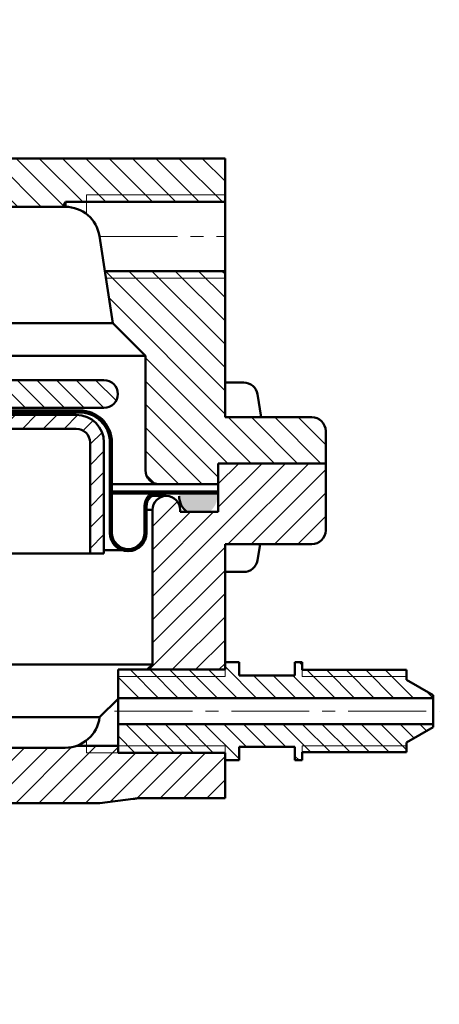
# Model space of a CAD drawing. Extents: x 16234 to 16728, y -7870 to -7339.
# Drawn here: x 16361 to 16421, y -7674 to -7532 of the extents above; entities that cross this region are included whole.
import ezdxf

# ---------------------------------------------------------------- set-up
doc = ezdxf.new("R2010")
doc.units = 0
doc.header["$MEASUREMENT"] = 0
doc.linetypes.add('CENTER2', pattern=[1.125, 0.75, -0.125, 0.125, -0.125])
doc.layers.get('0').update_dxf_attribs({"linetype": 'CONTINUOUS'})
pattern_1 = [(135, (-788.4075625793266, -1621.212989080549), (-1.414213562373095, -1.414213562373095), [])]

msp = doc.modelspace()

# ---------------------------------------------------------------- hatches: boundary and pattern name
at = {"linetype": 'ByBlock', "lineweight": 20}
h = msp.add_hatch(dxfattribs=at)
h.set_pattern_fill('ANSI31', color=0, scale=19, angle=90)
h.set_pattern_definition([(135, (-788.4075625793266, -1621.212989080549), (-1.67937860531805, -1.67937860531805), [])])
h.paths.add_polyline_path([(16390.43592985025, -7568.906449876724), (16373.25207479969, -7568.906449876724), (16374.25723479806, -7575.438339934356), (16378.96332944976, -7580.144434586065), (16378.96332944976, -7596.644434586065, 0.4142135623730951), (16380.96332944976, -7598.644434586065), (16389.46332944976, -7598.644434586066), (16389.46332944976, -7595.644434586066), (16403.96332944976, -7595.644434586066), (16404.96332944976, -7595.644434586067), (16404.96332944976, -7590.985471184291, 0.4142135623730951), (16402.96332944976, -7588.985471184291), (16390.43592985026, -7588.985471184291)])
h.paths.add_polyline_path([(16390.43592985025, -7568.906449876724), (16390.43592985025, -7567.906449876724), (16373.09818978487, -7567.906449876724), (16373.25207479969, -7568.906449876724)])
h.paths.add_polyline_path([(16370.43592985026, -7556.906449876724), (16370.43592985026, -7557.906449876724), (16390.43592985025, -7557.906449876724), (16390.43592985025, -7556.906449876724)])
h.paths.add_polyline_path([(16370.43592985026, -7556.906449876724), (16390.43592985025, -7556.906449876724), (16390.43592985025, -7551.644434586066), (16353.46332944976, -7551.644434586066), (16353.46332944975, -7533.144434586064), (16351.96332944976, -7531.644434586065), (16339.96332944976, -7531.644434586065), (16339.96332944976, -7553.344434586065), (16342.96332944976, -7553.344434586065), (16342.96332944976, -7565.644434586066), (16343.96332944976, -7565.644434586066), (16343.96332944976, -7568.444434586067, -1), (16343.96332944976, -7570.844434586066), (16343.96332944976, -7571.144434586065), (16345.46332944976, -7572.644434586066), (16348.5778215217, -7572.644434586066, 0.09211820822712571), (16349.1705874786, -7570.916414701048), (16350.39467378601, -7562.634262591554, -0.4142135623730951), (16354.39467378601, -7558.634262591554), (16367.01572698343, -7558.634262591554), (16367.43592985026, -7557.906449876724), (16370.43592985026, -7557.906449876724)])
h = msp.add_hatch(dxfattribs=at)
h.set_pattern_fill('ANSI31', color=0, scale=16, angle=90)
h.set_pattern_definition(pattern_1)
h.paths.add_polyline_path([(16294.96332944976, -7583.644434586066, 1), (16294.96332944976, -7587.644434586066), (16327.96332944975, -7587.644434586065), (16327.96332944975, -7583.644434586066)])
h.paths.add_polyline_path([(16339.96332944975, -7583.644434586066), (16339.96332944975, -7587.644434586065), (16372.96332944976, -7587.644434586066, 1), (16372.96332944976, -7583.644434586066)])
h = msp.add_hatch(dxfattribs=at)
h.set_pattern_fill('ANSI31', color=0, scale=17)
h.set_pattern_definition([(45, (-788.4075625793266, -1621.212989080549), (-1.502601910021413, 1.502601910021414), [])])
h.paths.add_polyline_path([(16327.96332944975, -7590.644434586067), (16327.96332944975, -7588.644434586067), (16298.96332944976, -7588.644434586066, 0.4142135623731041), (16294.96332944976, -7592.644434586066), (16294.96332944976, -7608.644434586066), (16296.96332944976, -7608.644434586066), (16296.96332944976, -7592.644434586066, -0.4142135623731044), (16298.96332944976, -7590.644434586066)])
h.paths.add_polyline_path([(16368.96332944976, -7588.644434586066), (16339.96332944975, -7588.644434586067), (16339.96332944975, -7590.644434586067), (16368.96332944976, -7590.644434586066, -0.4142135623731044), (16370.96332944976, -7592.644434586066), (16370.96332944976, -7608.644434586066), (16372.96332944976, -7608.644434586066), (16372.96332944976, -7592.644434586066, 0.4142135623731044)])
h = msp.add_hatch(dxfattribs=at)
h.set_pattern_fill('ANSI31', color=0, scale=19)
h.set_pattern_definition([(45, (-788.4075625793266, -1621.212989080549), (-1.67937860531805, 1.67937860531805), [])])
h.paths.add_polyline_path([(16354.96332944976, -7648.644434586067), (16353.96332944976, -7648.644434586067), (16353.96332944976, -7659.144434586067), (16354.96332944976, -7659.144434586067)], flags=17)
h.paths.add_polyline_path([(16353.96332944976, -7648.644434586067), (16353.96332944976, -7644.644434586067), (16372.3793701418, -7644.644434586065), (16377.19156193707, -7644.053571729503, 0.03250666289557456), (16377.82966698275, -7643.932727390838), (16390.43592985026, -7643.932727390838), (16390.43592985026, -7637.382419295409), (16375.00091124345, -7637.382419295409), (16370.43592985026, -7637.382419295409), (16370.43592985026, -7636.382419295411), (16369.00911125864, -7636.382419295411, -0.08305959053207641), (16367.38190907898, -7636.65460658058), (16354.39467378601, -7636.65460658058, -0.2764679132506081), (16350.86887769103, -7634.543723278044), (16348.96332944976, -7634.543723278044), (16348.96332944976, -7659.144434586067), (16353.96332944976, -7659.144434586067)])
h.paths.add_polyline_path([(16375.00091124345, -7636.382419295409), (16370.43592985026, -7636.382419295411), (16370.43592985026, -7637.382419295409), (16375.00091124345, -7637.382419295409)], flags=17)
h.paths.add_polyline_path([(16390.43592985025, -7607.303397987842), (16402.96332944975, -7607.303397987844, 0.4142135623730056), (16404.96332944975, -7605.303397987845), (16404.96332944976, -7595.644434586067), (16389.46332944976, -7595.644434586067), (16389.46332944976, -7598.644434586066), (16389.46332944976, -7602.644434586067), (16383.96332944976, -7602.644434586067), (16383.96332944976, -7602.344434586066, 0.4142135623730982), (16381.96332944976, -7600.344434586066, 0.4142135623730951), (16379.96332944976, -7602.344434586066), (16379.96332944976, -7624.644434586067), (16379.21031281323, -7625.397451222592), (16390.43592985026, -7625.397451222592)])
at = {"linetype": 'ByBlock', "lineweight": 50}
h = msp.add_hatch(color=0, dxfattribs=at)
h.dxf.hatch_style = 1
h.paths.add_polyline_path([(16389.31752896773, -7599.844434586067), (16389.31752896773, -7600.387277810602, -0.245454143112511), (16388.13843421344, -7602.644434586066), (16384.99662372203, -7602.644434586066, -0.2454541431125112), (16383.81752896773, -7600.387277810602), (16383.81752896773, -7600.344434586067, 0.4142135623730981), (16383.31752896773, -7599.844434586067)])
at = {"linetype": 'ByBlock', "lineweight": 20}
h = msp.add_hatch(dxfattribs=at)
h.set_pattern_fill('ANSI31', color=0, scale=16, angle=90)
h.set_pattern_definition(pattern_1)
h.paths.add_polyline_path([(16416.61289598588, -7625.442547004139), (16401.58032373041, -7625.442547004139), (16401.58032373041, -7626.382419295409), (16416.61289598588, -7626.382419295409)], flags=17)
h.paths.add_polyline_path([(16390.43592985026, -7625.397451222592), (16375.00091124345, -7625.397451222592), (16375.00091124345, -7626.382419295409), (16390.43592985026, -7626.382419295409)], flags=17)
h.paths.add_polyline_path([(16416.61289598588, -7626.846265879957), (16416.61289598588, -7626.382419295409), (16401.58032373041, -7626.382419295409), (16401.58032373041, -7625.442547004139), (16401.58032373041, -7624.315683252305), (16400.52614284047, -7624.315683252305), (16400.52614284047, -7626.229744980425), (16392.46228617886, -7626.229744980425), (16392.46228617886, -7624.315683252305), (16390.43592985026, -7624.315683252305), (16390.43592985026, -7625.397451222592), (16390.43592985026, -7626.382419295409), (16375.00091124345, -7626.382419295409), (16375.00091124345, -7629.499349262592), (16420.47956093863, -7629.499349262592), (16420.47956093863, -7629.078685931295)])
h.paths.add_polyline_path([(16420.47956093863, -7633.686152659523), (16420.47956093863, -7633.265489328226), (16375.00091124345, -7633.265489328226), (16375.00091124345, -7636.382419295409), (16390.43592985026, -7636.382419295409), (16390.43592985026, -7637.382419295409), (16390.43592985026, -7638.449155338513), (16392.46228617886, -7638.449155338513), (16392.46228617886, -7636.535093610393), (16400.52614284047, -7636.535093610393), (16400.52614284047, -7638.449155338513), (16401.58032373041, -7638.449155338513), (16401.58032373041, -7637.322291586679), (16401.58032373041, -7636.382419295409), (16416.61289598588, -7636.382419295409), (16416.61289598588, -7635.918572710861)])
h.paths.add_polyline_path([(16416.61289598588, -7636.382419295409), (16401.58032373041, -7636.382419295409), (16401.58032373041, -7637.322291586679), (16416.61289598588, -7637.322291586679)], flags=17)
h.paths.add_polyline_path([(16390.43592985026, -7636.382419295409), (16375.00091124345, -7636.382419295409), (16375.00091124345, -7637.382419295409), (16390.43592985026, -7637.382419295409)], flags=17)
h = msp.add_hatch(dxfattribs=at)
h.set_pattern_fill('ANSI31', color=0, scale=18, angle=90)
h.set_pattern_definition([(135, (-788.4075625793266, -1621.212989080549), (-1.590990257669732, -1.590990257669732), [])])
h.paths.add_polyline_path([(16313.96332944975, -7699.644434586067), (16323.86332944976, -7699.644434586067), (16323.86332944976, -7697.340260660378, -0.3899832787422457), (16322.76332944976, -7696.144434586068, -0.3899832787422454), (16323.86332944976, -7694.948608511759), (16323.86332944976, -7692.144434586067), (16324.96332944976, -7692.144434586067), (16324.96332944976, -7679.844434586067), (16327.96332944976, -7679.844434586067), (16327.96332944976, -7675.087810259041), (16325.46332944976, -7673.644434586067), (16325.46332944976, -7636.144434586067), (16323.96332944976, -7634.644434586067), (16320.46332944976, -7634.644434586067), (16318.96332944976, -7636.144434586067), (16318.96332944976, -7641.584466356077), (16320.21332944976, -7641.584466356077), (16320.21332944976, -7649.584466356077), (16318.96332944976, -7649.584466356077), (16318.96332944976, -7651.644434586067), (16320.71332944976, -7651.644434586067), (16320.71332944976, -7655.244434586067), (16318.96332944976, -7655.244434586067), (16318.96332944976, -7662.644434586067), (16316.96332944977, -7662.644434586067), (16316.96332944976, -7666.544434586067, -0.4142135623724292), (16318.56332944976, -7668.144434586067, -0.4142135623724292), (16316.96332944976, -7669.744434586068), (16316.96332944977, -7693.644434586065), (16305.96332944976, -7693.644434586065), (16305.96332944976, -7705.644434586066), (16299.96332944976, -7705.644434586066), (16299.96332944976, -7713.644434586066), (16305.96332944976, -7713.644434586066), (16305.96332944976, -7720.644434586066), (16306.96332944976, -7720.644434586066), (16306.96332944976, -7739.644434586067), (16313.96332944976, -7739.644434586065)])
h.paths.add_polyline_path([(16348.96332944976, -7636.144434586067), (16347.46332944976, -7634.644434586067), (16343.96332944976, -7634.644434586067), (16342.46332944976, -7636.144434586067), (16342.46332944976, -7643.584466356077), (16347.71332944976, -7643.584466356077), (16347.71332944976, -7641.584466356077), (16348.96332944976, -7641.584466356077)])
h.paths.add_polyline_path([(16348.96332944976, -7655.244434586067), (16347.21332944976, -7655.244434586067), (16347.21332944976, -7651.644434586067), (16348.96332944976, -7651.644434586067), (16348.96332944976, -7649.584466356077), (16347.71332944976, -7649.584466356077), (16347.71332944976, -7647.584466356077), (16342.46332944976, -7647.584466356077), (16342.46332944976, -7673.644434586067), (16339.96332944976, -7675.087810259041), (16339.96332944976, -7679.844434586067), (16342.96332944976, -7679.844434586067), (16342.96332944976, -7692.144434586067), (16344.06332944976, -7692.144434586067), (16344.06332944976, -7694.948608511758, -0.3899832787431199), (16345.16332944976, -7696.144434586068, -0.3899832787431216), (16344.06332944976, -7697.340260660379), (16344.06332944976, -7699.644434586067), (16353.96332944976, -7699.644434586067), (16353.96332944976, -7739.644434586066), (16360.96332944969, -7739.644434586066), (16360.96332944959, -7720.644434585935), (16361.96332944976, -7720.644434585931), (16361.96332944976, -7713.644434586066), (16367.96332944976, -7713.644434586066), (16367.96332944975, -7705.644434586064), (16361.96332944975, -7705.644434586065), (16361.96332944975, -7693.644434586063), (16350.96332944975, -7693.644434586064), (16350.96332944975, -7669.744434586068, -0.4142135623724296), (16349.36332944976, -7668.144434586067, -0.4142135623724296), (16350.96332944975, -7666.544434586067), (16350.96332944975, -7662.644434586066), (16348.96332944976, -7662.644434586065), (16348.96332944976, -7662.144434586067), (16344.96332944976, -7662.144434586067), (16344.09730404598, -7660.644434586067), (16344.96332944976, -7659.144434586067), (16348.96332944976, -7659.144434586067)])

# ---------------------------------------------------------------- linework, layer by layer
at = {"lineweight": 50, "ltscale": 15}
for p, q in [((16353.46332944976, -7551.644434586066), (16390.43592985025, -7551.644434586066)), ((16390.43592985026, -7588.985471184291), (16390.43592985025, -7551.644434586066)), ((16367.43592985026, -7557.906449876725), (16367.01572698343, -7558.634262591555)), ((16390.43592985026, -7557.906449876724), (16367.43592985026, -7557.906449876724)), ((16367.43592985026, -7557.906449876725), (16367.43592985026, -7558.634554424443)), ((16354.39467378601, -7558.634262591554), (16367.38190907899, -7558.634262591554)), ((16372.32373870152, -7562.873789066824), (16374.25723479806, -7575.438339934356)), ((16390.43592985026, -7567.906449876724), (16373.09818978487, -7567.906449876724)), ((16348.96332944976, -7575.438339934357), (16374.25723479806, -7575.438339934357)), ((16378.96332944976, -7580.144434586065), (16374.25723479806, -7575.438339934356)), ((16378.96332944976, -7580.144434586066), (16348.96332944976, -7580.144434586066)), ((16378.96332944976, -7596.644434586065), (16378.96332944976, -7580.144434586066)), ((16390.43592985026, -7583.985471184292), (16393.13371556353, -7583.985471184292)), ((16395.10692475333, -7585.659211328864), (16395.6569044844, -7588.985471184291)), ((16402.96332944976, -7588.985471184291), (16390.43592985026, -7588.985471184291)), ((16404.96332944976, -7595.644434586067), (16404.96332944976, -7590.985471184291)), ((16389.46332944976, -7598.644434586066), (16389.46332944976, -7595.644434586066)), ((16389.46332944976, -7595.644434586066), (16403.96332944976, -7595.644434586066)), ((16373.96332944976, -7598.644434586066), (16389.46332944976, -7598.644434586066)), ((16379.96332944976, -7602.344434586068), (16378.96332944975, -7602.344434586068)), ((16402.96332944975, -7607.303397987843), (16390.43592985025, -7607.303397987842)), ((16390.43592985025, -7607.303397987842), (16390.43592985026, -7625.397451222592)), ((16395.10692475333, -7609.62965784327), (16395.49155969626, -7607.303397987842)), ((16390.43592985025, -7611.303397987842), (16393.13371556352, -7611.303397987842)), ((16390.43592985026, -7624.315683252305), (16392.46228617886, -7624.315683252305)), ((16392.46228617886, -7624.315683252305), (16392.46228617886, -7626.229744980425)), ((16400.52614284047, -7624.315683252305), (16401.58032373041, -7624.315683252305)), ((16400.52614284047, -7626.229744980425), (16400.52614284047, -7624.315683252305)), ((16401.58032373041, -7624.315683252305), (16401.58032373041, -7625.442547004139)), ((16392.46228617886, -7626.229744980425), (16400.52614284047, -7626.229744980425)), ((16401.58032373041, -7625.442547004139), (16416.61289598588, -7625.442547004139)), ((16416.61289598588, -7625.442547004139), (16416.61289598588, -7626.846265879957)), ((16420.47956093863, -7629.078685931295), (16416.61289598588, -7626.846265879957)), ((16375.00091124345, -7629.499349262592), (16420.47956093863, -7629.499349262592)), ((16420.47956093863, -7631.382419295409), (16420.47956093863, -7629.078685931295)), ((16420.47956093863, -7631.382419295409), (16420.47956093863, -7633.686152659523)), ((16375.00091124345, -7633.265489328226), (16420.47956093863, -7633.265489328226)), ((16420.47956093863, -7633.686152659523), (16416.61289598588, -7635.918572710861)), ((16354.39467378601, -7636.65460658058), (16367.38190907898, -7636.65460658058)), ((16375.00091124345, -7636.382419295409), (16369.00911125864, -7636.382419295411)), ((16392.46228617886, -7638.449155338513), (16392.46228617886, -7636.535093610393)), ((16392.46228617886, -7636.535093610393), (16400.52614284047, -7636.535093610393)), ((16400.52614284047, -7636.535093610393), (16400.52614284047, -7638.449155338513)), ((16416.61289598588, -7637.322291586679), (16416.61289598588, -7635.918572710861)), ((16375.00091124345, -7637.382419295409), (16390.43592985026, -7637.382419295409)), ((16390.43592985026, -7637.382419295409), (16390.43592985026, -7643.932727390838)), ((16401.58032373041, -7638.449155338513), (16401.58032373041, -7637.322291586679)), ((16401.58032373041, -7637.322291586679), (16416.61289598588, -7637.322291586679)), ((16390.43592985026, -7638.449155338513), (16392.46228617886, -7638.449155338513)), ((16392.46228617886, -7638.449155338513), (16392.46228617886, -7638.449155338513)), ((16400.52614284047, -7638.449155338513), (16401.58032373041, -7638.449155338513)), ((16401.58032373041, -7638.449155338513), (16401.58032373041, -7638.449155338513)), ((16372.3793701418, -7644.644434586065), (16377.19156193707, -7644.053571729504)), ((16390.43592985026, -7643.932727390838), (16377.82966698274, -7643.932727390838))]:
    msp.add_line(p, q, dxfattribs=at)
at = {"lineweight": 20, "ltscale": 15}
for p, q in [((16390.43592985026, -7556.906449876724), (16370.43592985026, -7556.906449876724)), ((16370.43592985026, -7556.906449876724), (16370.43592985026, -7559.675354013595)), ((16390.43592985026, -7568.906449876724), (16373.25207479969, -7568.906449876724)), ((16375.00091124345, -7626.382419295409), (16390.43592985026, -7626.382419295409)), ((16390.43592985026, -7625.397451222592), (16390.43592985026, -7626.382419295409)), ((16401.58032373041, -7626.382419295409), (16416.61289598588, -7626.382419295409)), ((16370.43592985026, -7637.382419295409), (16370.43592985026, -7635.613515158537)), ((16375.00091124345, -7636.382419295409), (16390.43592985026, -7636.382419295409)), ((16390.43592985026, -7637.382419295409), (16390.43592985026, -7636.382419295409)), ((16401.58032373041, -7636.382419295409), (16416.61289598588, -7636.382419295409)), ((16375.00091124345, -7637.382419295409), (16370.43592985026, -7637.382419295409))]:
    msp.add_line(p, q, dxfattribs=at)
at = {"linetype": 'CENTER2', "lineweight": 20, "ltscale": 15}
for p, q in [((16372.32876471074, -7562.906449876724), (16390.43592985026, -7562.906449876724)), ((16374.47608080807, -7631.382419295409), (16421.36202758536, -7631.382419295409))]:
    msp.add_line(p, q, dxfattribs=at)
at = {"color": 0, "linetype": 'ByBlock', "lineweight": 50}
for p, q in [((16372.96332944976, -7583.644434586066), (16294.96332944976, -7583.644434586066)), ((16372.96332944976, -7587.644434586066), (16339.96332944975, -7587.644434586065)), ((16339.96332944975, -7588.644434586067), (16368.96332944976, -7588.644434586066)), ((16339.96332944975, -7590.644434586067), (16368.96332944976, -7590.644434586066)), ((16370.96332944976, -7592.644434586066), (16370.96332944976, -7608.644434586066)), ((16372.96332944976, -7608.644434586066), (16372.96332944976, -7592.644434586066)), ((16376.46332944976, -7608.144434586066), (16372.96332944976, -7608.144434586066)), ((16341.96332944976, -7608.644434586066), (16372.96332944976, -7608.644434586066))]:
    msp.add_line(p, q, dxfattribs=at)
at = {"color": 0, "linetype": 'ByBlock', "lineweight": 100}
for p, q in [((16339.96332944976, -7588.144434586066), (16369.46332944976, -7588.144434586066)), ((16373.96332944976, -7592.644434586066), (16373.96332944976, -7605.644434586066)), ((16373.96332944976, -7599.844434586067), (16389.31752896773, -7599.844434586067)), ((16378.96332944975, -7605.644434586066), (16378.96332944976, -7601.844434586067))]:
    msp.add_line(p, q, dxfattribs=at)
at = {"color": 0, "lineweight": 50, "ltscale": 15}
for p, q in [((16389.46332944976, -7595.644434586067), (16404.96332944976, -7595.644434586067)), ((16389.46332944976, -7595.644434586067), (16389.46332944976, -7602.644434586067)), ((16404.96332944976, -7595.644434586067), (16404.96332944975, -7605.303397987844)), ((16379.64045379423, -7600.344434586066), (16381.96332944976, -7600.344434586066)), ((16379.96332944976, -7602.344434586068), (16379.96332944976, -7624.644434586067)), ((16383.96332944976, -7602.344434586066), (16383.96332944976, -7602.644434586067)), ((16389.46332944976, -7602.644434586067), (16383.96332944976, -7602.644434586067)), ((16379.96332944976, -7624.644434586067), (16341.96332944976, -7624.644434586067)), ((16379.96332944976, -7624.644434586067), (16379.21031281323, -7625.397451222592)), ((16375.00091124345, -7625.397451222592), (16390.43592985026, -7625.397451222592)), ((16375.00091124345, -7625.397451222592), (16375.00091124345, -7637.382419295409)), ((16375.00091124345, -7629.606852792382), (16372.34475578273, -7632.2630082531)), ((16372.34475578273, -7632.2630082531), (16341.96332944976, -7632.263008253099)), ((16353.96332944976, -7644.644434586067), (16372.37937014181, -7644.644434586065))]:
    msp.add_line(p, q, dxfattribs=at)
at = {"color": 0, "linetype": 'ByBlock', "lineweight": 20}
for p, q in [((16401.58032373041, -7625.442547004139), (16401.58032373041, -7626.382419295409)), ((16401.58032373041, -7637.322291586679), (16401.58032373041, -7636.382419295409))]:
    msp.add_line(p, q, dxfattribs=at)
at = {"lineweight": 50, "ltscale": 15}
for centre, radius, start, end in [((16367.38190907899, -7563.634262591554), 5, 8.748337338559455, 90), ((16393.13371556353, -7585.985471184292), 2, 9.38861536247145, 90), ((16402.96332944976, -7590.985471184291), 2, 0, 90), ((16380.96332944976, -7596.644434586065), 2, 180, 270), ((16402.96332944975, -7605.303397987844), 2, 270, 359.9999999999479), ((16393.13371556352, -7609.303397987842), 2, 270, 350.6113846374761), ((16367.38190907898, -7631.65460658058), 5, 270, 353.010910611879), ((16376.58221522005, -7639.090840971297), 5, 277.0000000000322, 284.4473559335366)]:
    msp.add_arc(centre, radius, start, end, dxfattribs=at)
at = {"color": 0, "linetype": 'ByBlock', "lineweight": 50}
for centre, radius, start, end in [((16372.96332944976, -7585.644434586066), 2, 270, 90), ((16368.96332944976, -7592.644434586066), 4, 0, 90), ((16368.96332944976, -7592.644434586066), 2, 0, 90), ((16386.56752896773, -7600.387277810602), 2.75, 180, 235.1633806191995)]:
    msp.add_arc(centre, radius, start, end, dxfattribs=at)
at = {"color": 0, "linetype": 'ByBlock', "lineweight": 100}
for centre, radius, start, end in [((16369.46332944976, -7592.644434586066), 4.5, 0, 90), ((16380.96332944976, -7601.844434586067), 2, 90, 180), ((16376.46332944976, -7605.644434586066), 2.5, 180, 0)]:
    msp.add_arc(centre, radius, start, end, dxfattribs=at)
at = {"color": 0, "lineweight": 50, "ltscale": 15}
for centre, start, end in [((16381.96332944976, -7602.344434586068), 90, 180), ((16381.96332944976, -7602.344434586066), 0, 90)]:
    msp.add_arc(centre, 2, start, end, dxfattribs=at)

doc.saveas('drawing.dxf')
